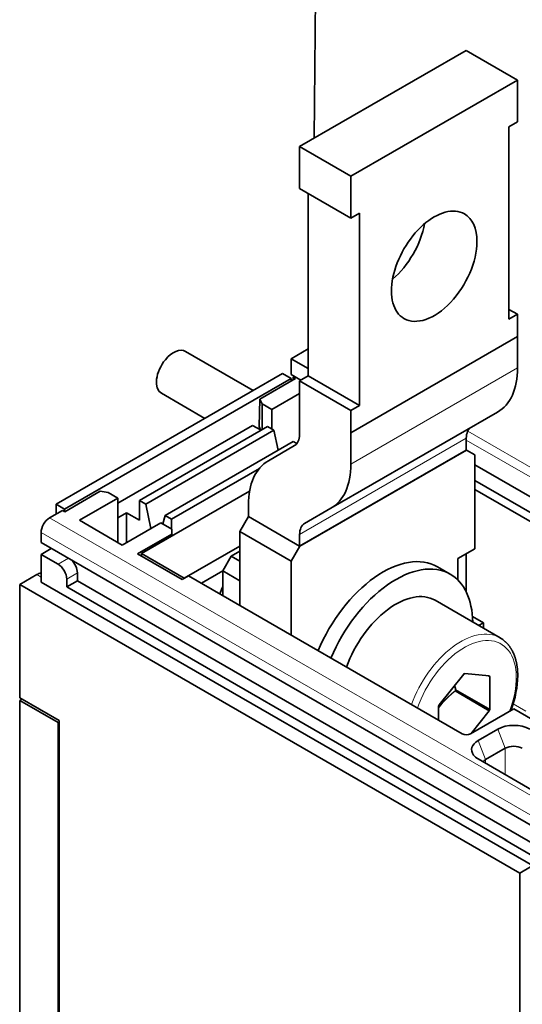
# Model space of a CAD drawing. Extents: x 0 to 420, y 0 to 297.
# Drawn here: x 372 to 378, y 142 to 153 of the extents above; entities that cross this region are included whole.
import ezdxf

# ---------------------------------------------------------------- set-up
doc = ezdxf.new("R2010")
doc.units = 0
doc.layers.get('0').update_dxf_attribs({"lineweight": 13})

# ---------------------------------------------------------------- blocks, each defined once
blk = doc.blocks.new('BLOCK157')
at = {"color": 7, "lineweight": 35}
for p, q in [((-87.11, 196.378), (-87.665, 133.27)), ((-90.292, 113.785), (-109.03, 102.966)), ((-89.585, 113.377), (-108.323, 102.558)), ((-32.663, 82.146), (-74.377, 106.23)), ((-32.663, 80.839), (-74.377, 104.923)), ((-110.268, 99.802), (-69.432, 76.226)), ((-98.07, 97.047), (-75.443, 83.983)), ((-112.035, 96.332), (-70.67, 72.45)), ((-110.268, 96.536), (-69.432, 72.96)), ((-107.263, 96.639), (-67.665, 73.777)), ((-108.146, 96.128), (-74.912, 76.941)), ((-112.035, 86.739), (-112.035, 59.59)), ((-108.854, 84.901), (-108.854, 57.753)), ((-108.783, 85.065), (-108.783, 57.508))]:
    blk.add_line(p, q, dxfattribs=at)
at = {"color": 7, "lineweight": 35, "ltscale": 0.398042}
for p, q in [((-88.882, 132.567), (-75.094, 140.528)), ((-84.64, 130.118), (-70.851, 138.078)), ((-71.558, 134.2), (-71.558, 118.278)), ((-83.933, 127.056), (-83.933, 111.134)), ((-84.64, 108.889), (-70.851, 116.85)), ((-84.635, 108.886), (-70.847, 116.847)), ((-86.292, 102.634), (-72.503, 110.595)), ((-88.878, 99.496), (-75.089, 107.457)), ((-88.873, 99.494), (-75.084, 107.454))]:
    blk.add_line(p, q, dxfattribs=at)
at = {"color": 7, "lineweight": 35, "ltscale": 0.122474}
for p, q in [((-70.851, 138.078), (-75.094, 140.528)), ((-84.64, 130.118), (-88.882, 132.567)), ((-84.64, 126.648), (-88.882, 129.097)), ((-83.933, 111.134), (-88.175, 113.584)), ((-84.64, 110.726), (-88.882, 113.175)), ((-88.878, 99.496), (-93.12, 101.946))]:
    blk.add_line(p, q, dxfattribs=at)
at = {"color": 7, "lineweight": 35, "ltscale": 0.086753}
blk.add_line((-70.851, 138.078), (-70.851, 134.608), dxfattribs=at)
at = {"color": 7, "lineweight": 35, "ltscale": 0.020412}
for p, q in [((-71.558, 134.2), (-70.851, 134.608)), ((-84.64, 126.648), (-83.933, 127.056)), ((-70.851, 118.687), (-71.558, 119.095)), ((-71.558, 118.278), (-70.851, 118.687)), ((-90.292, 113.785), (-89.585, 113.377)), ((-88.882, 113.175), (-88.175, 113.584)), ((-84.64, 110.726), (-83.933, 111.134)), ((-92.06, 109.09), (-92.767, 109.498)), ((-75.084, 107.454), (-74.377, 107.046)), ((-109.03, 102.966), (-108.323, 102.558)), ((-110.268, 99.802), (-110.268, 100.619)), ((-93.827, 99.088), (-94.535, 98.68)), ((-94.535, 98.68), (-93.827, 98.272))]:
    blk.add_line(p, q, dxfattribs=at)
at = {"color": 7, "lineweight": 35, "ltscale": 0.086752}
for p, q in [((-88.882, 132.567), (-88.882, 129.097)), ((-84.64, 130.118), (-84.64, 126.648))]:
    blk.add_line(p, q, dxfattribs=at)
at = {"color": 7, "lineweight": 35, "ltscale": 0.37763}
blk.add_line((-88.175, 128.689), (-88.175, 113.584), dxfattribs=at)
at = {"color": 7, "lineweight": 35, "ltscale": 0.045928}
for p, q in [((-70.851, 118.687), (-70.851, 116.85)), ((-88.882, 113.175), (-88.882, 111.338)), ((-84.64, 110.726), (-84.64, 108.889))]:
    blk.add_line(p, q, dxfattribs=at)
at = {"color": 7, "lineweight": 35, "ltscale": 0.000135}
for p, q in [((-70.847, 116.847), (-70.851, 116.85)), ((-88.878, 111.335), (-88.882, 111.338)), ((-84.635, 108.886), (-84.64, 108.889)), ((-75.084, 107.454), (-75.089, 107.457)), ((-88.873, 99.494), (-88.878, 99.496))]:
    blk.add_line(p, q, dxfattribs=at)
at = {"color": 7, "lineweight": 35, "ltscale": 0.064739}
for p, q in [((-70.847, 114.257), (-70.847, 116.847)), ((-88.878, 108.746), (-88.878, 111.335)), ((-84.635, 106.296), (-84.635, 108.886))]:
    blk.add_line(p, q, dxfattribs=at)
at = {"color": 7, "lineweight": 35, "ltscale": 0.040689}
blk.add_line((-89.585, 115.01), (-88.175, 115.824), dxfattribs=at)
at = {"color": 7, "lineweight": 35, "ltscale": 0.161549}
blk.add_line((-98.308, 115.619), (-92.711, 112.388), dxfattribs=at)
at = {"color": 7, "lineweight": 35, "ltscale": 0.03266}
blk.add_line((-89.585, 115.01), (-89.585, 113.703), dxfattribs=at)
at = {"color": 7, "lineweight": 35, "ltscale": 0.04069}
blk.add_line((-88.175, 114.196), (-89.585, 115.01), dxfattribs=at)
at = {"color": 7, "lineweight": 13, "ltscale": 0.398042}
for p, q in [((-84.635, 106.296), (-70.847, 114.257)), ((-88.878, 100.465), (-75.089, 108.426))]:
    blk.add_line(p, q, dxfattribs=at)
at = {"color": 7, "lineweight": 35, "ltscale": 0.084743}
for p, q in [((-89.222, 113.372), (-92.158, 111.677)), ((-105.379, 104.044), (-108.314, 102.349))]:
    blk.add_line(p, q, dxfattribs=at)
at = {"color": 7, "lineweight": 35, "ltscale": 0.02334}
blk.add_line((-88.776, 113.237), (-89.585, 113.703), dxfattribs=at)
at = {"color": 7, "lineweight": 35, "ltscale": 0.005358}
for p, q in [((-89.585, 113.162), (-89.585, 113.377)), ((-89.408, 113.479), (-89.408, 113.264)), ((-89.408, 113.479), (-89.222, 113.372)), ((-108.5, 102.456), (-108.314, 102.349))]:
    blk.add_line(p, q, dxfattribs=at)
at = {"color": 7, "lineweight": 35, "ltscale": 0.003062}
blk.add_line((-89.408, 113.479), (-89.302, 113.54), dxfattribs=at)
at = {"color": 7, "lineweight": 35, "ltscale": 0.103813}
blk.add_line((-100.308, 112.155), (-96.711, 110.079), dxfattribs=at)
at = {"color": 7, "lineweight": 35, "ltscale": 0.057046}
blk.add_line((-92.236, 109.396), (-92.158, 111.677), dxfattribs=at)
at = {"color": 7, "lineweight": 35, "ltscale": 0.010712}
blk.add_line((-91.978, 111.288), (-92.158, 111.677), dxfattribs=at)
at = {"color": 7, "lineweight": 35, "ltscale": 0.066205}
blk.add_line((-91.176, 110.825), (-88.882, 112.149), dxfattribs=at)
at = {"color": 7, "lineweight": 35, "ltscale": 0.053766}
blk.add_line((-91.978, 109.137), (-91.978, 111.288), dxfattribs=at)
at = {"color": 7, "lineweight": 35, "ltscale": 0.023147}
for p, q in [((-91.978, 111.288), (-91.176, 110.825)), ((-104.706, 103.94), (-103.904, 103.477))]:
    blk.add_line(p, q, dxfattribs=at)
at = {"color": 7, "lineweight": 35, "ltscale": 0.040825}
for p, q in [((-91.176, 110.825), (-91.176, 109.192)), ((-102.136, 101.64), (-102.136, 103.273)), ((-110.268, 98.823), (-108.854, 98.006)), ((-74.377, 99.289), (-75.792, 98.473)), ((-112.035, 96.332), (-110.621, 97.149)), ((-95.242, 97.455), (-93.827, 96.639))]:
    blk.add_line(p, q, dxfattribs=at)
at = {"color": 7, "lineweight": 35, "ltscale": 0.321496}
blk.add_line((-92.767, 109.498), (-103.904, 103.068), dxfattribs=at)
at = {"color": 7, "lineweight": 35, "ltscale": 0.306186}
for p, q in [((-91.529, 109.396), (-102.136, 103.273)), ((-90.999, 109.09), (-101.606, 102.966)), ((-89.408, 108.172), (-100.015, 102.048))]:
    blk.add_line(p, q, dxfattribs=at)
at = {"color": 7, "lineweight": 35, "ltscale": 0.007685}
blk.add_line((-92.236, 109.396), (-92.107, 109.117), dxfattribs=at)
at = {"color": 7, "lineweight": 35, "ltscale": 0.015309}
for p, q in [((-91.529, 109.396), (-90.999, 109.09)), ((-102.136, 103.273), (-101.606, 102.966)), ((-100.015, 102.048), (-99.484, 101.742)), ((-98.07, 97.047), (-98.6, 96.741))]:
    blk.add_line(p, q, dxfattribs=at)
at = {"color": 7, "lineweight": 35, "ltscale": 0.041926}
blk.add_line((-90.999, 109.09), (-90.663, 107.447), dxfattribs=at)
at = {"color": 7, "lineweight": 35, "ltscale": 0.024215}
for p, q in [((-75.089, 108.426), (-75.089, 107.457)), ((-93.12, 102.914), (-93.12, 101.946)), ((-88.878, 100.465), (-88.878, 99.496))]:
    blk.add_line(p, q, dxfattribs=at)
at = {"color": 7, "lineweight": 13}
for p, q in [((-30.891, 83.573), (-74.967, 109.019)), ((-31.245, 82.964), (-75.089, 108.278)), ((-109.561, 101.844), (-68.018, 77.859)), ((-110.268, 100.619), (-69.432, 77.043))]:
    blk.add_line(p, q, dxfattribs=at)
at = {"color": 7, "lineweight": 35, "ltscale": 0.062688}
for p, q in [((-89.292, 107.83), (-91.464, 106.577)), ((-86.292, 102.634), (-88.464, 101.38))]:
    blk.add_line(p, q, dxfattribs=at)
at = {"color": 7, "lineweight": 35, "ltscale": 0.008863}
blk.add_line((-89.408, 108.172), (-89.101, 107.994), dxfattribs=at)
at = {"color": 7, "lineweight": 35, "ltscale": 0.193918}
blk.add_line((-74.377, 107.046), (-74.377, 99.289), dxfattribs=at)
at = {"color": 7, "lineweight": 35, "ltscale": 0.209952}
blk.add_line((-92.211, 105.941), (-99.484, 101.742), dxfattribs=at)
at = {"color": 7, "lineweight": 35, "ltscale": 0.01703}
blk.add_line((-105.379, 104.044), (-104.706, 103.94), dxfattribs=at)
at = {"color": 7, "lineweight": 35, "ltscale": 0.257842}
blk.add_line((-93.027, 104.041), (-101.959, 98.884), dxfattribs=at)
at = {"color": 7, "lineweight": 35, "ltscale": 0.489763}
blk.add_line((-74.377, 104.188), (-57.411, 94.393), dxfattribs=at)
at = {"color": 7, "lineweight": 35, "ltscale": 0.020413}
for p, q in [((-109.03, 102.966), (-109.03, 102.15)), ((-103.904, 101.844), (-103.197, 102.252)), ((-99.484, 101.742), (-99.484, 100.925))]:
    blk.add_line(p, q, dxfattribs=at)
at = {"color": 7, "lineweight": 35, "ltscale": 0.091856}
for p, q in [((-107.086, 101.64), (-103.904, 103.477)), ((-103.904, 103.477), (-103.904, 99.802)), ((-103.55, 99.598), (-100.368, 101.435)), ((-112.035, 86.739), (-108.854, 84.901))]:
    blk.add_line(p, q, dxfattribs=at)
at = {"color": 7, "lineweight": 35, "ltscale": 0.051243}
blk.add_line((-101.606, 102.966), (-101.195, 100.958), dxfattribs=at)
at = {"color": 7, "lineweight": 35, "ltscale": 0.030619}
for p, q in [((-109.561, 101.844), (-108.5, 102.456)), ((-103.197, 102.252), (-102.136, 101.64)), ((-76.423, 97.186), (-77.483, 97.799))]:
    blk.add_line(p, q, dxfattribs=at)
at = {"color": 7, "lineweight": 35, "ltscale": 0.005103}
for p, q in [((-108.323, 102.354), (-108.323, 102.558)), ((-101.959, 98.884), (-101.959, 98.68)), ((-112.035, 86.739), (-111.859, 86.841))]:
    blk.add_line(p, q, dxfattribs=at)
at = {"color": 7, "lineweight": 35, "ltscale": 0.061238}
blk.add_line((-103.197, 102.252), (-103.197, 99.802), dxfattribs=at)
at = {"color": 7, "lineweight": 35, "ltscale": 0.018302}
blk.add_line((-100.204, 101.341), (-100.015, 102.048), dxfattribs=at)
at = {"color": 7, "lineweight": 35, "ltscale": 0.035355}
for p, q in [((-93.12, 101.946), (-93.827, 100.721)), ((-88.873, 99.494), (-89.58, 98.269)), ((-94.535, 98.68), (-95.242, 97.455))]:
    blk.add_line(p, q, dxfattribs=at)
at = {"color": 7, "lineweight": 35, "ltscale": 0.102062}
for p, q in [((-103.55, 99.598), (-107.086, 101.64)), ((-101.959, 98.884), (-98.424, 96.843))]:
    blk.add_line(p, q, dxfattribs=at)
at = {"color": 7, "lineweight": 35, "ltscale": 0.026536}
blk.add_line((-100.368, 101.435), (-99.449, 100.905), dxfattribs=at)
at = {"color": 7, "lineweight": 35, "ltscale": 0.08165}
for p, q in [((-99.449, 100.497), (-102.277, 98.864)), ((-73.187, 85.884), (-76.015, 87.517)), ((-73.145, 85.993), (-75.973, 87.626))]:
    blk.add_line(p, q, dxfattribs=at)
at = {"color": 7, "lineweight": 35, "ltscale": 0.010206}
blk.add_line((-99.449, 100.905), (-99.449, 100.497), dxfattribs=at)
at = {"color": 7, "lineweight": 35, "ltscale": 0.004082}
blk.add_line((-99.449, 100.333), (-99.449, 100.497), dxfattribs=at)
at = {"color": 7, "lineweight": 35, "ltscale": 0.153093}
for p, q in [((-93.827, 100.721), (-93.827, 94.597)), ((-89.58, 98.269), (-89.58, 92.145)), ((-74.912, 76.941), (-69.609, 73.879))]:
    blk.add_line(p, q, dxfattribs=at)
at = {"color": 7, "lineweight": 35, "ltscale": 0.122609}
blk.add_line((-89.58, 98.269), (-93.827, 100.721), dxfattribs=at)
at = {"color": 7, "lineweight": 35, "ltscale": 0.132681}
blk.add_line((-93.827, 99.496), (-98.424, 96.843), dxfattribs=at)
at = {"color": 7, "lineweight": 35, "ltscale": 0.024495}
blk.add_line((-109.419, 99.313), (-110.268, 98.823), dxfattribs=at)
at = {"color": 7, "lineweight": 35, "ltscale": 0.057155}
blk.add_line((-110.268, 96.536), (-110.268, 98.823), dxfattribs=at)
at = {"color": 7, "lineweight": 35, "ltscale": 0.106145}
blk.add_line((-98.6, 96.741), (-102.277, 98.864), dxfattribs=at)
at = {"color": 7, "lineweight": 35, "ltscale": 0.079537}
blk.add_line((-75.089, 98.879), (-75.089, 95.697), dxfattribs=at)
at = {"color": 7, "lineweight": 13, "ltscale": 0.024495}
blk.add_line((-108.005, 98.496), (-108.854, 98.006), dxfattribs=at)
at = {"color": 7, "lineweight": 35, "ltscale": 0.044289}
blk.add_line((-75.792, 98.473), (-75.792, 96.701), dxfattribs=at)
at = {"color": 7, "lineweight": 13, "ltscale": 0.010206}
blk.add_line((-110.621, 97.149), (-110.268, 96.945), dxfattribs=at)
at = {"color": 7, "lineweight": 13, "ltscale": 0.025516}
blk.add_line((-107.263, 97.292), (-108.146, 96.781), dxfattribs=at)
at = {"color": 7, "lineweight": 35, "ltscale": 0.01633}
for p, q in [((-107.263, 96.639), (-107.263, 97.292)), ((-108.146, 96.781), (-108.146, 96.128))]:
    blk.add_line(p, q, dxfattribs=at)
at = {"color": 7, "lineweight": 35, "ltscale": 0.051031}
for q in [(-97.009, 96.434), (-95.242, 95.414)]:
    blk.add_line((-95.242, 97.455), q, dxfattribs=at)
at = {"color": 7, "lineweight": 35, "ltscale": 0.234743}
blk.add_line((-112.035, 86.943), (-112.035, 96.332), dxfattribs=at)
at = {"color": 7, "lineweight": 35, "ltscale": 0.025516}
for p, q in [((-108.146, 96.128), (-107.263, 96.639)), ((-70.67, 72.45), (-69.786, 72.96))]:
    blk.add_line(p, q, dxfattribs=at)
at = {"color": 7, "lineweight": 35, "ltscale": 0.155134}
blk.add_line((-77.673, 95.021), (-72.299, 91.919), dxfattribs=at)
at = {"color": 7, "lineweight": 35, "ltscale": 0.005936}
blk.add_line((-74.377, 93.574), (-74.583, 93.693), dxfattribs=at)
at = {"color": 7, "lineweight": 35, "ltscale": 0.020278}
blk.add_line((-73.675, 93.168), (-74.377, 93.574), dxfattribs=at)
at = {"color": 7, "lineweight": 35, "ltscale": 0.011382}
for p, q in [((-74.069, 92.941), (-73.675, 93.168)), ((-73.675, 93.168), (-73.675, 92.713))]:
    blk.add_line(p, q, dxfattribs=at)
at = {"color": 7, "lineweight": 35, "ltscale": 0.081262}
blk.add_line((-75.308, 88.902), (-77.345, 86.368), dxfattribs=at)
at = {"color": 7, "lineweight": 35, "ltscale": 0.051115}
blk.add_line((-73.187, 88.769), (-75.224, 88.951), dxfattribs=at)
at = {"color": 7, "lineweight": 35, "ltscale": 0.003345}
blk.add_line((-73.145, 88.709), (-73.26, 88.775), dxfattribs=at)
at = {"color": 7, "lineweight": 35, "ltscale": 0.067883}
blk.add_line((-73.145, 85.993), (-73.145, 88.709), dxfattribs=at)
at = {"color": 7, "lineweight": 35, "ltscale": 0.093897}
blk.add_line((-112.035, 86.943), (-108.783, 85.065), dxfattribs=at)
at = {"color": 7, "lineweight": 13, "ltscale": 0.030409}
blk.add_line((-71.219, 86.443), (-70.166, 85.835), dxfattribs=at)
at = {"color": 7, "lineweight": 35, "ltscale": 0.028839}
blk.add_line((-77.387, 86.259), (-77.387, 85.106), dxfattribs=at)
at = {"color": 7, "lineweight": 35, "ltscale": 0.103083}
blk.add_line((-74.736, 83.983), (-71.165, 86.045), dxfattribs=at)
at = {"color": 7, "lineweight": 35, "ltscale": 0.060275}
blk.add_line((-74.698, 84.005), (-73.187, 85.884), dxfattribs=at)
at = {"color": 7, "lineweight": 35, "ltscale": 0.265361}
blk.add_line((-61.972, 80.737), (-71.165, 86.045), dxfattribs=at)
at = {"color": 7, "lineweight": 35, "ltscale": 0.002041}
blk.add_line((-108.783, 84.942), (-108.854, 84.901), dxfattribs=at)
at = {"color": 7, "lineweight": 35, "ltscale": 0.046949}
for p, q in [((-74.111, 83.418), (-72.484, 84.357)), ((-73.498, 81.84), (-71.872, 82.779))]:
    blk.add_line(p, q, dxfattribs=at)
at = {"color": 7, "lineweight": 13, "ltscale": 0.042323}
for p, q in [((-71.872, 82.779), (-72.484, 84.357)), ((-73.498, 81.84), (-74.111, 83.418))]:
    blk.add_line(p, q, dxfattribs=at)
at = {"color": 7, "lineweight": 13, "ltscale": 0.05442}
blk.add_line((-71.872, 82.779), (-71.872, 80.602), dxfattribs=at)
at = {"color": 7, "lineweight": 35, "ltscale": 0.142887}
blk.add_line((-74.111, 81.894), (-69.161, 79.037), dxfattribs=at)
at = {"color": 7, "lineweight": 13, "ltscale": 0.007472}
blk.add_line((-73.498, 81.541), (-73.498, 81.84), dxfattribs=at)
at = {"color": 7, "lineweight": 35, "ltscale": 0.371951}
blk.add_line((-70.67, 57.572), (-70.67, 72.45), dxfattribs=at)
at = {"color": 7, "lineweight": 35}
blk.add_arc((-65.985, 89.759), 10.213, 189.98763, 192.05106, dxfattribs=at)
for centre, major_axis, ratio, start_param, end_param in [((-77.745, 122.667), (2.5, 4.33), 0.57735, 6.283185, 9.424778), ((-77.745, 122.667), (2.5, 4.33), 0.57735, 5.497787, 6.283185), ((-81.988, 125.117), (2.5, 4.33), 0.57735, 4.15479, 5.269988), ((-77.745, 122.667), (2.5, 4.33), 0.57735, 3.141593, 5.497787), ((-99.308, 113.887), (-1, -1.732), 0.57735, 3.141622, 4.426991), ((-99.308, 113.887), (-1, -1.732), 0.57735, 4.426991, 6.283214), ((-76.503, 117.523), (4, -6.928), 0.57735, 0, 0.785398), ((-73.675, 107.609), (1, -1.732), 0.57735, 3.141593, 3.926991), ((-90.292, 109.562), (1, -1.732), 0.57735, 0, 0.785398), ((-87.464, 99.648), (4, -6.928), 0.57735, 3.141593, 3.926991), ((-90.292, 109.562), (4, -6.928), 0.57735, 0, 0.785398), ((-109.561, 101.027), (0.5, 0.866), 0.57735, 0.785398, 2.356194), ((-87.464, 99.648), (1, -1.732), 0.57735, 3.141593, 3.926991), ((-108.854, 97.19), (0.5, -0.866), 0.57735, 0.785398, 2.356194), ((-107.97, 97.7), (0.5, -0.866), 0.57735, 0.785398, 2.038632), ((-81.983, 90.005), (4.5, 7.794), 0.57735, 0, 1.788575), ((-80.923, 89.392), (4.5, 7.794), 0.57735, 0, 1.788575), ((-110.621, 95.516), (-1, -1.732), 0.57735, 3.674311, 3.926991), ((-80.923, 89.392), (4.5, 7.794), 0.57735, 5.519399, 6.283185), ((-91.529, 95.516), (-3.125, -5.413), 0.57735, 4.924275, 5.028769), ((-80.923, 89.392), (-3.25, -5.629), 0.57735, 3.141593, 5.016203), ((-75.266, 86.126), (-1.715, -2.97), 0.57735, 3.909505, 3.944477), ((-75.266, 86.126), (-1.715, -2.97), 0.57735, 2.862307, 2.897279), ((-75.568, 86.196), (-3.346, -5.641), 0.593405, 1.860774, 2.356015), ((-78.094, 87.759), (1.715, 2.97), 0.57735, 4.956702, 4.991674), ((-75.266, 86.126), (-1.715, -2.97), 0.57735, 4.956702, 4.991674), ((-75.266, 86.126), (-1.715, -2.97), 0.57735, 1.81511, 1.850082), ((-71.165, 83.595), (-1.866, 0), 0.57735, 3.926991, 5.497787), ((-75.089, 84.187), (-0.5, 0), 0.57735, 0.785398, 2.356194), ((-72.791, 82.656), (-1.866, 0), 0.57735, 5.497787, 6.703727), ((-71.165, 82.37), (-1, 0), 0.57735, 3.926991, 5.497787), ((-72.791, 82.656), (-1.866, 0), 0.57735, 0.420542, 0.785398), ((-72.791, 81.431), (-1, 0), 0.57735, 5.497787, 5.873412)]:
    blk.add_ellipse(centre, major_axis=major_axis, ratio=ratio, start_param=start_param, end_param=end_param, dxfattribs=at)
at = {"color": 7, "lineweight": 13}
for centre, major_axis, start_param, end_param in [((-75.549, 86.289), (-3.25, -5.629), 3.141593, 5.016203), ((-75.266, 86.126), (-3.05, -5.283), 1.842034, 5.03683)]:
    blk.add_ellipse(centre, major_axis=major_axis, ratio=0.57735, start_param=start_param, end_param=end_param, dxfattribs=at)
at = {"color": 7, "lineweight": 35}
for points, degree, knots in [([(-72.299, 91.919), (-72.268, 91.901), (-72.206, 91.863), (-72.116, 91.803), (-72.029, 91.739), (-71.954, 91.679), (-71.89, 91.623), (-71.837, 91.574), (-71.785, 91.523), (-71.734, 91.471), (-71.684, 91.417), (-71.636, 91.362), (-71.589, 91.305), (-71.544, 91.247), (-71.5, 91.187), (-71.458, 91.126), (-71.416, 91.063), (-71.377, 90.999), (-71.338, 90.934), (-71.301, 90.868), (-71.266, 90.8), (-71.228, 90.724), (-71.189, 90.639), (-71.148, 90.544), (-71.11, 90.446), (-71.074, 90.346), (-71.041, 90.244), (-71.013, 90.149), (-70.989, 90.061), (-70.969, 89.982), (-70.95, 89.901), (-70.933, 89.82), (-70.917, 89.737), (-70.903, 89.654), (-70.89, 89.57), (-70.879, 89.485), (-70.868, 89.4), (-70.86, 89.313), (-70.852, 89.226), (-70.846, 89.138), (-70.841, 89.05), (-70.838, 88.96), (-70.836, 88.87), (-70.835, 88.81), (-70.835, 88.78)], 3, [0, 0, 0, 0, 0.107919, 0.215948, 0.324109, 0.432492, 0.504843, 0.577419, 0.650093, 0.723052, 0.796139, 0.869568, 0.943212, 1.017143, 1.091308, 1.165803, 1.240645, 1.315855, 1.391452, 1.467455, 1.543883, 1.620753, 1.722508, 1.825092, 1.93063, 2.037104, 2.144549, 2.252994, 2.334409, 2.416404, 2.498988, 2.58217, 2.665958, 2.750359, 2.835377, 2.921016, 3.007245, 3.094102, 3.181591, 3.269713, 3.358469, 3.447859, 3.537881, 3.628534, 3.628534, 3.628534, 3.628534]), ([(-76.015, 87.517), (-76.199, 87.37), (-76.362, 87.232), (-76.51, 87.099), (-76.797, 86.825), (-77.043, 86.556), (-77.163, 86.415), (-77.277, 86.27), (-77.387, 86.119)], 5, [0, 0, 0, 0, 0, 0, 28.907227, 28.907227, 28.907227, 60.669063, 60.669063, 60.669063, 60.669063, 60.669063, 60.669063])]:
    blk.add_open_spline(points, degree=degree, knots=knots, dxfattribs=at)

msp = doc.modelspace()

# ---------------------------------------------------------------- block references
at = {"lineweight": 0, "xscale": 0.142857, "yscale": 0.142857, "zscale": 0.142857}
msp.add_blockref('BLOCK157', (387.833352, 133.019063), dxfattribs=at)

doc.saveas('drawing.dxf')
